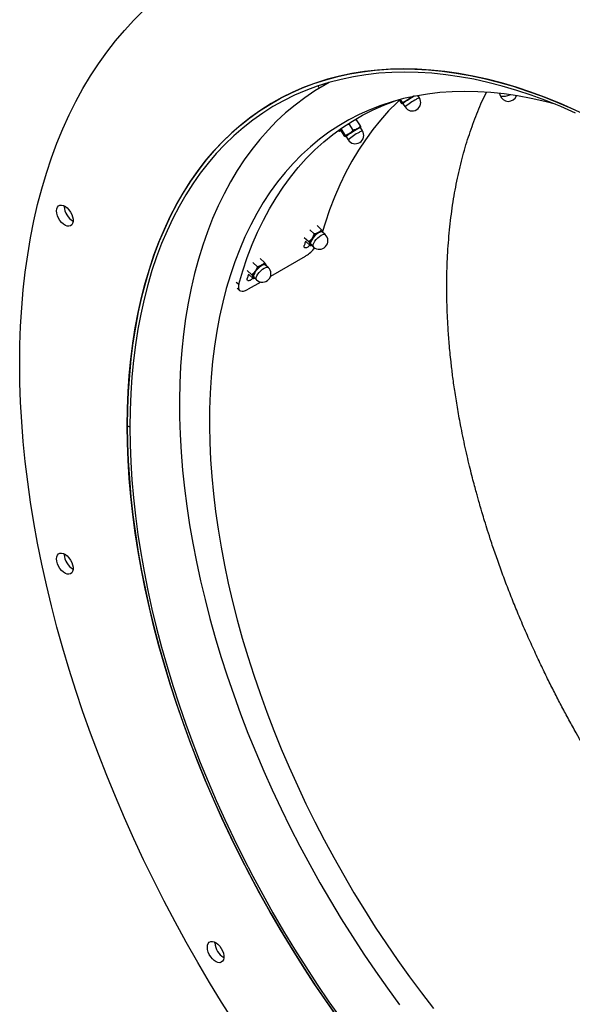
# Model space of a CAD drawing. Units: millimetres. Extents: x 8 to 201, y 4 to 288.
# Drawn here: x 61 to 76, y 96 to 123 of the extents above; entities that cross this region are included whole.
import ezdxf

# ---------------------------------------------------------------- set-up
doc = ezdxf.new("R2010")
doc.units = ezdxf.units.MM

msp = doc.modelspace()

# ---------------------------------------------------------------- linework, layer by layer
at = {"color": 7, "linetype": 'Continuous', "lineweight": 25}
for p, q in [((69.55321, 121.65274), (69.41514, 121.57304)), ((69.54764, 121.64953), (69.54679, 121.65088)), ((69.24541, 121.55579), (69.24867, 121.55505)), ((69.25606, 121.54976), (69.28854, 121.49802)), ((74.32415, 121.34986), (74.34215, 121.2935)), ((71.59328, 121.06827), (71.52683, 121.17412)), ((71.60797, 121.09523), (71.55397, 121.18125)), ((71.60797, 121.09523), (71.61248, 121.06286)), ((71.62598, 121.06284), (71.68253, 120.97276)), ((71.82678, 121.24003), (71.72923, 121.14875)), ((71.82678, 121.24003), (71.82339, 121.24543)), ((72.08483, 121.22531), (72.04457, 121.28943)), ((70.10688, 120.48675), (70.12676, 120.49525)), ((70.12676, 120.49525), (70.13945, 120.50931)), ((70.23579, 120.32157), (70.12676, 120.49525)), ((70.31258, 120.60756), (70.33089, 120.61309)), ((70.33089, 120.61309), (70.32776, 120.61397)), ((70.43991, 120.43941), (70.33089, 120.61309)), ((70.00229, 120.14981), (69.89326, 120.32348)), ((70.01698, 120.17677), (69.90795, 120.35045)), ((70.23579, 120.32157), (70.13824, 120.23029)), ((70.49384, 120.30685), (70.43729, 120.39692)), ((70.01698, 120.17677), (70.02149, 120.1444)), ((70.03499, 120.14438), (70.09154, 120.0543)), ((62.1671, 118.18981), (62.16773, 118.20917)), ((69.14991, 117.42339), (69.02199, 117.5424)), ((69.35404, 117.54123), (69.22612, 117.66024)), ((69.45323, 117.406), (69.38122, 117.473)), ((69.39878, 117.45666), (69.39432, 117.47395)), ((68.99616, 117.1991), (68.86758, 117.31873)), ((68.89385, 117.18414), (68.90931, 117.22031)), ((68.92262, 117.20792), (68.8985, 117.19406)), ((69.04654, 117.09264), (68.90769, 117.22182)), ((68.99616, 117.1991), (69.03645, 117.13182)), ((69.14991, 117.42339), (69.08814, 117.2972)), ((69.05767, 117.12523), (69.12969, 117.05823)), ((67.55892, 116.50493), (67.431, 116.62394)), ((67.76305, 116.62277), (67.63513, 116.74178)), ((68.89565, 116.79759), (67.92543, 116.23749)), ((67.40517, 116.28064), (67.27659, 116.40027)), ((67.55892, 116.50493), (67.49715, 116.37874)), ((67.86224, 116.48754), (67.79023, 116.55454)), ((67.80779, 116.5382), (67.80333, 116.5555)), ((67.30286, 116.26569), (67.3187, 116.30274)), ((67.65393, 116.08076), (67.30465, 115.87913)), ((67.33163, 116.28946), (67.30751, 116.2756)), ((67.45555, 116.17418), (67.3167, 116.30336)), ((67.40517, 116.28064), (67.44546, 116.21336)), ((67.46668, 116.20677), (67.5387, 116.13977)), ((66.99223, 115.90907), (67.06314, 115.84706)), ((63.99942, 112.02638), (63.92871, 112.0672)), ((62.1671, 108.46834), (62.16773, 108.4877)), ((66.37639, 97.61933), (66.37703, 97.63869))]:
    msp.add_line(p, q, dxfattribs=at)
at = {"color": 8, "linetype": 'Continuous', "lineweight": 25}
msp.add_line((66.9704, 116.07949), (67.04016, 116.01697), dxfattribs=at)
at = {"color": 7, "linetype": 'Continuous', "lineweight": 25, "flags": 128}
for points in [[(60.92351, 113.80207), (60.92973, 114.32915), (60.94839, 114.84866), (60.97949, 115.36021), (61.02299, 115.86344), (61.07886, 116.35797), (61.14707, 116.84345), (61.22756, 117.3195), (61.32027, 117.78579), (61.42514, 118.24198), (61.54208, 118.68772), (61.67102, 119.12269), (61.81186, 119.54658), (61.96449, 119.95906), (62.12881, 120.35985), (62.30469, 120.74864), (62.492, 121.12515), (62.69061, 121.48911), (62.90037, 121.84024), (63.12113, 122.17829), (63.35272, 122.50301), (63.59498, 122.81416), (63.84772, 123.11152), (64.11077, 123.39487), (64.38392, 123.664)], [(76.43429, 120.88622), (76.01945, 121.06809), (75.60629, 121.23469), (75.19518, 121.38587), (74.78648, 121.52149), (74.38057, 121.64143), (73.9778, 121.74559), (73.57854, 121.83386), (73.18313, 121.90617), (72.79195, 121.96246), (72.40533, 122.00268), (72.02363, 122.02679), (71.64718, 122.03476), (71.27632, 122.0266), (70.91139, 122.0023), (70.55271, 121.96189), (70.20059, 121.90541), (69.85537, 121.83291), (69.51734, 121.74445), (69.18681, 121.64011), (68.86407, 121.51998), (68.54942, 121.38418), (68.24313, 121.23282), (67.94548, 121.06604), (67.65674, 120.88398), (67.37716, 120.68682), (67.10699, 120.47473), (66.84648, 120.24789), (66.59586, 120.00651), (66.35535, 119.75081), (66.12517, 119.48102), (65.90552, 119.19737), (65.69661, 118.90013), (65.49861, 118.58955), (65.31172, 118.26591), (65.13608, 117.92951), (64.97186, 117.58065), (64.81921, 117.21963), (64.67827, 116.84679), (64.54915, 116.46245), (64.43198, 116.06696), (64.32686, 115.66067), (64.23389, 115.24395), (64.15314, 114.81717), (64.08469, 114.38071), (64.02861, 113.93496), (63.98493, 113.48033), (63.95371, 113.01721), (63.93496, 112.54603), (63.92871, 112.0672)], [(63.92871, 112.0672), (63.9349, 112.54378), (63.95347, 113.01278), (63.9844, 113.4738), (64.02766, 113.92643), (64.08322, 114.37025), (64.15102, 114.80489), (64.23101, 115.22995), (64.32311, 115.64506), (64.42725, 116.04985), (64.54333, 116.44395), (64.67124, 116.82703), (64.81088, 117.19874), (64.96212, 117.55875), (65.12483, 117.90675), (65.29886, 118.24242), (65.48405, 118.56546), (65.68025, 118.87559), (65.88728, 119.17254), (66.10496, 119.45604), (66.33308, 119.72584), (66.57146, 119.9817), (66.81988, 120.2234), (67.07812, 120.45071), (67.34595, 120.66345), (67.62313, 120.86141), (67.90941, 121.04443), (68.20456, 121.21233), (68.50829, 121.36499), (68.82034, 121.50225), (69.14044, 121.62399), (69.4683, 121.73011), (69.80363, 121.82052), (70.14614, 121.89513), (70.49552, 121.95388), (70.85145, 121.99671), (71.21363, 122.02359), (71.58173, 122.0345), (71.95543, 122.02941), (72.3344, 122.00835), (72.7183, 121.97132), (73.10678, 121.91837), (73.49951, 121.84953), (73.89614, 121.76487), (74.29631, 121.66446), (74.69967, 121.54839), (75.10586, 121.41677), (75.51453, 121.26971), (75.9253, 121.10734), (76.33782, 120.92981), (76.75173, 120.73727)], [(76.44168, 120.80074), (76.02894, 120.9817), (75.61788, 121.14746), (75.20885, 121.29787), (74.80222, 121.4328), (74.39836, 121.55213), (73.99763, 121.65576), (73.60039, 121.74359), (73.20699, 121.81553), (72.81778, 121.87154), (72.43312, 121.91155), (72.05335, 121.93554), (71.67881, 121.94347), (71.30983, 121.93535), (70.94674, 121.91117), (70.58988, 121.87097), (70.23955, 121.81478), (69.89607, 121.74264), (69.55975, 121.65463), (69.2309, 121.55082), (68.90979, 121.4313), (68.59673, 121.29618), (68.292, 121.14559), (67.99585, 120.97965), (67.70857, 120.79852), (67.43041, 120.60236), (67.16161, 120.39134), (66.90241, 120.16565), (66.65306, 119.92549), (66.41377, 119.67109), (66.18476, 119.40266), (65.96622, 119.12045), (65.75837, 118.82471), (65.56138, 118.5157), (65.37542, 118.19371), (65.20068, 117.85901), (65.03729, 117.51191), (64.88541, 117.15272), (64.74518, 116.78177), (64.61672, 116.39937), (64.50014, 116.00589), (64.39556, 115.60166), (64.30305, 115.18704), (64.22271, 114.76242), (64.15461, 114.32818), (64.09881, 113.88469), (64.05536, 113.43235), (64.02429, 112.97158), (64.00564, 112.50278), (63.99942, 112.02638)], [(69.56194, 121.65526), (69.45097, 121.59357), (69.16188, 121.41901), (68.88181, 121.22937), (68.611, 121.02481), (68.34971, 120.80552), (68.09818, 120.5717), (67.85662, 120.32355), (67.62527, 120.06131), (67.40432, 119.78521), (67.19398, 119.4955), (66.99443, 119.19245), (66.80586, 118.87631), (66.62844, 118.54739), (66.46233, 118.20598), (66.30767, 117.85239), (66.16462, 117.48693), (66.03329, 117.10994), (65.91381, 116.72175), (65.80628, 116.32273), (65.7108, 115.91322), (65.62746, 115.4936), (65.55633, 115.06425), (65.49748, 114.62556), (65.45096, 114.17792), (65.41681, 113.72174), (65.39506, 113.25742), (65.38574, 112.7854), (65.38885, 112.30609), (65.40438, 111.81993), (65.43233, 111.32736), (65.47267, 110.82882), (65.52536, 110.32477), (65.59036, 109.81566), (65.66761, 109.30194), (65.75702, 108.78409), (65.85854, 108.26257), (65.97206, 107.73786), (66.09748, 107.21042), (66.23469, 106.68073), (66.38356, 106.14928), (66.54396, 105.61654), (66.71575, 105.083), (66.89876, 104.54913), (67.09284, 104.01542), (67.29781, 103.48235), (67.51348, 102.95041), (67.73966, 102.42007), (67.97614, 101.89181), (68.22271, 101.36612), (68.47915, 100.84346), (68.74523, 100.3243), (69.0207, 99.80913), (69.30532, 99.29839), (69.59882, 98.79256), (69.90095, 98.2921), (70.21143, 97.79744), (70.52998, 97.30905), (70.85631, 96.82736), (71.19013, 96.35281), (71.53114, 95.88582)], [(75.87328, 121.04617), (75.58852, 121.12057), (75.2058, 121.20768), (74.82685, 121.279), (74.45203, 121.33446), (74.08171, 121.37401), (73.71623, 121.39761), (73.35595, 121.40525), (73.00121, 121.3969), (72.65235, 121.37258), (72.30971, 121.33232), (71.97361, 121.27615), (71.64438, 121.20412), (71.32233, 121.11631), (71.00777, 121.01279), (70.701, 120.89368), (70.40232, 120.75907), (70.11201, 120.60911), (69.83034, 120.44393), (69.5576, 120.26369), (69.29403, 120.06857), (69.0399, 119.85875), (68.79545, 119.63443), (68.56091, 119.39583), (68.3365, 119.14318), (68.12244, 118.87671), (67.91894, 118.59669), (67.72618, 118.30338), (67.54437, 117.99707), (67.37366, 117.67804), (67.21422, 117.3466), (67.06621, 117.00308), (66.92976, 116.64779), (66.80502, 116.28108), (66.69209, 115.9033), (66.59108, 115.51481), (66.5021, 115.11599), (66.42523, 114.70721), (66.36053, 114.28887), (66.30808, 113.86137), (66.26792, 113.42512), (66.2401, 112.98054), (66.22463, 112.52804), (66.22154, 112.06807), (66.23082, 111.60107), (66.25247, 111.12748), (66.28646, 110.64776), (66.33277, 110.16236), (66.39135, 109.67176), (66.46215, 109.17642), (66.54508, 108.67681), (66.64009, 108.17342), (66.74707, 107.66672), (66.86592, 107.15721), (66.99653, 106.64537), (67.13878, 106.13168), (67.29252, 105.61665), (67.45761, 105.10077), (67.6339, 104.58453), (67.8212, 104.06842), (68.01936, 103.55294), (68.22816, 103.03858), (68.44742, 102.52584), (68.67693, 102.0152), (68.91645, 101.50717), (69.16578, 101.00221), (69.42465, 100.50082), (69.69284, 100.00348), (69.97008, 99.51066), (70.2561, 99.02283), (70.55063, 98.54047), (70.85339, 98.06403), (71.16409, 97.59397), (71.48244, 97.13075), (71.80812, 96.6748), (72.14082, 96.22656), (72.48023, 95.78646)], [(69.24867, 121.55505), (69.24843, 121.55628), (69.24889, 121.55697)], [(67.04016, 116.01697), (67.15351, 116.39811), (67.27892, 116.76796), (67.41628, 117.12615), (67.56545, 117.47234), (67.72629, 117.80618), (67.89863, 118.12735), (68.0823, 118.43553), (68.27714, 118.73041), (68.48293, 119.0117), (68.69949, 119.27914), (68.9266, 119.53246), (69.16404, 119.7714), (69.41157, 119.99573), (69.66894, 120.20523), (69.93591, 120.39971), (70.21222, 120.57895), (70.49759, 120.7428), (70.79173, 120.89108), (71.09437, 121.02365), (71.40521, 121.14039), (71.40896, 121.14168)], [(71.53282, 121.16457), (71.46214, 121.09806), (71.2247, 120.85912), (70.99759, 120.6058), (70.78103, 120.33837), (70.57523, 120.05707), (70.3804, 119.76219), (70.19672, 119.45401), (70.02438, 119.13285), (69.86355, 118.79901), (69.71438, 118.45282), (69.57702, 118.09462), (69.4516, 117.72477), (69.38113, 117.49398)], [(71.61248, 121.06286), (71.61263, 121.06094), (71.61639, 121.06129), (71.62371, 121.06392), (71.62682, 121.06526)], [(71.62115, 121.06459), (71.62049, 121.06445), (71.61875, 121.06745), (71.63223, 121.07985), (71.65993, 121.10073), (71.69979, 121.12854), (71.74886, 121.16122), (71.80349, 121.19634), (71.85965, 121.23131), (71.91316, 121.26352), (71.91494, 121.26457)], [(70.03016, 120.14613), (70.0295, 120.14599), (70.02776, 120.14899), (70.04124, 120.16139), (70.06894, 120.18227), (70.1088, 120.21008), (70.15787, 120.24276), (70.2125, 120.27788), (70.26866, 120.31285), (70.32217, 120.34506), (70.36906, 120.37213), (70.40585, 120.39205), (70.42983, 120.40334), (70.4392, 120.40517), (70.43327, 120.3974), (70.43245, 120.39664)], [(70.34971, 120.36161), (70.37178, 120.37419), (70.39148, 120.38509), (70.40847, 120.39412), (70.42245, 120.40113), (70.43319, 120.40598), (70.44051, 120.40861), (70.44427, 120.40897), (70.44442, 120.40705)], [(70.43475, 120.39722), (70.44095, 120.40287), (70.44442, 120.40705)], [(70.02149, 120.1444), (70.02164, 120.14248), (70.0254, 120.14284), (70.03272, 120.14546), (70.03583, 120.1468)], [(61.95497, 118.06735), (61.96116, 118.12498), (61.97941, 118.17234), (62.00873, 118.20689), (62.04754, 118.22677), (62.09375, 118.2309), (62.14487, 118.21907), (62.19814, 118.1919), (62.25069, 118.15086), (62.29968, 118.09817), (62.34248, 118.03667), (62.37678, 117.96967), (62.40073, 117.90078), (62.41303, 117.83372), (62.41303, 117.77211), (62.40073, 117.71926), (62.37678, 117.67802), (62.34248, 117.65062), (62.29968, 117.63853), (62.25069, 117.64241), (62.19814, 117.66205), (62.14487, 117.69638), (62.09375, 117.74356), (62.04754, 117.80104), (62.00873, 117.86573), (61.97941, 117.93414), (61.96116, 118.00258), (61.95497, 118.06735)], [(69.0687, 117.11497), (69.05519, 117.1203), (69.03935, 117.14053), (69.03657, 117.1728), (69.04704, 117.21471), (69.07001, 117.26317), (69.10375, 117.31457), (69.14578, 117.36511), (69.19296, 117.41103), (69.24181, 117.44893), (69.28871, 117.476), (69.33016, 117.49023), (69.3631, 117.49057), (69.38508, 117.47698), (69.39224, 117.46274)], [(69.38122, 117.473), (69.36352, 117.48217), (69.33139, 117.48184), (69.29096, 117.46796), (69.24522, 117.44156), (69.19757, 117.40459), (69.15155, 117.3598), (69.11056, 117.31051), (69.07765, 117.26037), (69.05525, 117.21311), (69.04503, 117.17223), (69.04775, 117.14075), (69.05767, 117.12523)], [(69.26707, 117.46826), (69.2897, 117.48017), (69.31106, 117.48904), (69.33079, 117.49473), (69.34854, 117.49713), (69.36401, 117.49621), (69.37693, 117.49199), (69.3871, 117.48452), (69.39432, 117.47395)], [(69.39907, 117.45639), (69.39849, 117.46046), (69.39432, 117.47395)], [(67.4777, 116.19651), (67.4642, 116.20184), (67.44836, 116.22207), (67.44558, 116.25434), (67.45605, 116.29625), (67.47902, 116.34471), (67.51276, 116.39611), (67.55479, 116.44665), (67.60197, 116.49257), (67.65082, 116.53047), (67.69771, 116.55754), (67.73917, 116.57177), (67.77211, 116.57211), (67.79409, 116.55852), (67.80125, 116.54428)], [(67.79023, 116.55454), (67.77253, 116.56371), (67.7404, 116.56338), (67.69997, 116.5495), (67.65423, 116.5231), (67.60658, 116.48613), (67.56056, 116.44134), (67.51957, 116.39205), (67.48666, 116.34191), (67.46426, 116.29465), (67.45404, 116.25377), (67.45676, 116.22229), (67.46668, 116.20677)], [(67.67608, 116.54981), (67.69871, 116.56171), (67.72007, 116.57058), (67.7398, 116.57627), (67.75755, 116.57867), (67.77302, 116.57776), (67.78594, 116.57353), (67.79611, 116.56607), (67.80333, 116.5555)], [(67.80808, 116.53793), (67.8075, 116.542), (67.80333, 116.5555)], [(66.90756, 95.41147), (66.56133, 95.96037), (66.22342, 96.51517), (65.89407, 97.07546), (65.57352, 97.64084), (65.262, 98.21088), (64.95975, 98.78518), (64.66699, 99.3633), (64.38392, 99.94482), (64.11077, 100.52933), (63.84772, 101.11638), (63.59498, 101.70555), (63.35272, 102.29641), (63.12113, 102.88852), (62.90037, 103.48146), (62.69061, 104.07477), (62.492, 104.66803), (62.30469, 105.26081), (62.12881, 105.85267), (61.96449, 106.44317), (61.81186, 107.03188), (61.67102, 107.61838), (61.54208, 108.20222), (61.42514, 108.78299), (61.32027, 109.36025), (61.22756, 109.93358), (61.14707, 110.50257), (61.07886, 111.06679), (61.02299, 111.62583), (60.97949, 112.17928), (60.94839, 112.72674), (60.92973, 113.2678), (60.92351, 113.80207)], [(69.80363, 95.53084), (69.4683, 96.00841), (69.14044, 96.49307), (68.82034, 96.9844), (68.50829, 97.48194), (68.20456, 97.98528), (67.90941, 98.49395), (67.62313, 99.00751), (67.34595, 99.52549), (67.07812, 100.04746), (66.81988, 100.57292), (66.57146, 101.10144), (66.33308, 101.63253), (66.10496, 102.16572), (65.88728, 102.70054), (65.68025, 103.23652), (65.48405, 103.77318), (65.29886, 104.31005), (65.12483, 104.84664), (64.96212, 105.38249), (64.81088, 105.91712), (64.67124, 106.45006), (64.54333, 106.98082), (64.42725, 107.50895), (64.32311, 108.03397), (64.23101, 108.55542), (64.15102, 109.07283), (64.08322, 109.58575), (64.02766, 110.09373), (63.9844, 110.5963), (63.95347, 111.09303), (63.9349, 111.58347), (63.92871, 112.0672)], [(63.92871, 112.0672), (63.93496, 111.58115), (63.95371, 111.08833), (63.98493, 110.58916), (64.02861, 110.0841), (64.08469, 109.5736), (64.15314, 109.05811), (64.23389, 108.5381), (64.32686, 108.01403), (64.43198, 107.48638), (64.54915, 106.9556), (64.67827, 106.42219), (64.81921, 105.88661), (64.97186, 105.34935), (65.13608, 104.81089), (65.31172, 104.2717), (65.49861, 103.73228), (65.69661, 103.1931), (65.90552, 102.65465), (66.12517, 102.1174), (66.35535, 101.58185), (66.59586, 101.04846), (66.84648, 100.51772), (67.10699, 99.99011), (67.37716, 99.46609), (67.65674, 98.94613), (67.94548, 98.4307), (68.24313, 97.92025), (68.54942, 97.41526), (68.86407, 96.91617), (69.18681, 96.42342), (69.51734, 95.93745), (69.85537, 95.45871)], [(63.99942, 112.02638), (64.00564, 111.54279), (64.02429, 111.05246), (64.05536, 110.55582), (64.09881, 110.05332), (64.15461, 109.5454), (64.22271, 109.03252), (64.30305, 108.51515), (64.39556, 107.99373), (64.50014, 107.46875), (64.61672, 106.94066), (64.74518, 106.40995), (64.88541, 105.87709), (65.03729, 105.34255), (65.20068, 104.80681), (65.37542, 104.27035), (65.56138, 103.73366), (65.75837, 103.19721), (65.96622, 102.66148), (66.18476, 102.12696), (66.41377, 101.59412), (66.65306, 101.06343), (66.90241, 100.53538), (67.16161, 100.01044), (67.43041, 99.48907), (67.70857, 98.97174), (67.99585, 98.45892), (68.292, 97.95106), (68.59673, 97.44863), (68.90979, 96.95206), (69.2309, 96.4618), (69.55975, 95.9783), (69.89607, 95.50198)], [(61.95497, 108.34588), (61.96116, 108.40351), (61.97941, 108.45087), (62.00873, 108.48542), (62.04754, 108.5053), (62.09375, 108.50943), (62.14487, 108.4976), (62.19814, 108.47043), (62.25069, 108.42939), (62.29968, 108.3767), (62.34248, 108.3152), (62.37678, 108.2482), (62.40073, 108.17931), (62.41303, 108.11225), (62.41303, 108.05064), (62.40073, 107.99779), (62.37678, 107.95655), (62.34248, 107.92915), (62.29968, 107.91706), (62.25069, 107.92094), (62.19814, 107.94057), (62.14487, 107.97491), (62.09375, 108.02209), (62.04754, 108.07957), (62.00873, 108.14426), (61.97941, 108.21267), (61.96116, 108.28111), (61.95497, 108.34588)], [(66.16426, 97.49687), (66.17045, 97.55449), (66.1887, 97.60186), (66.21802, 97.63641), (66.25684, 97.65629), (66.30305, 97.66042), (66.35416, 97.64858), (66.40743, 97.62142), (66.45998, 97.58038), (66.50897, 97.52769), (66.55177, 97.46619), (66.58607, 97.39919), (66.61002, 97.3303), (66.62232, 97.26324), (66.62232, 97.20162), (66.61002, 97.14877), (66.58607, 97.10753), (66.55177, 97.08013), (66.50897, 97.06805), (66.45998, 97.07193), (66.40743, 97.09156), (66.35416, 97.1259), (66.30305, 97.17308), (66.25684, 97.23056), (66.21802, 97.29525), (66.1887, 97.36366), (66.17045, 97.43209), (66.16426, 97.49687)]]:
    msp.add_lwpolyline(points, dxfattribs=at)
at = {"color": 8, "linetype": 'Continuous', "lineweight": 25, "flags": 128}
for points in [[(74.34215, 121.2935), (74.34295, 121.29142), (74.3589, 121.27724), (74.3904, 121.26962), (74.4351, 121.26913), (74.48968, 121.27581), (74.5501, 121.28916), (74.61187, 121.30819), (74.62077, 121.31138)], [(69.12969, 117.05823), (69.12595, 117.06231), (69.11678, 117.08815), (69.12056, 117.12467), (69.13703, 117.16916), (69.16494, 117.21831), (69.20224, 117.26849), (69.24616, 117.31598), (69.29343, 117.35724), (69.34056, 117.38922)], [(69.34056, 117.38922), (69.38405, 117.40955), (69.42067, 117.41672), (69.44771, 117.4102), (69.45323, 117.406)], [(67.5387, 116.13977), (67.53496, 116.14385), (67.52579, 116.16969), (67.52957, 116.20621), (67.54604, 116.2507), (67.57395, 116.29985), (67.61125, 116.35004), (67.65517, 116.39752), (67.70244, 116.43878), (67.74957, 116.47076)], [(67.74957, 116.47076), (67.79306, 116.49109), (67.82968, 116.49826), (67.85672, 116.49174), (67.86224, 116.48754)]]:
    msp.add_lwpolyline(points, dxfattribs=at)
at = {"color": 8, "linetype": 'Continuous', "lineweight": 25}
for centre, radius, start, end in [((69.2976, 121.52123), 0.05039, 119.703751, 145.520752), ((72.83607, 119.57913), 1.8091, 117.719084, 129.615501), ((72.1676, 120.94471), 0.29255, 106.434677, 126.254609), ((71.24508, 118.66067), 1.8091, 117.719084, 129.615501), ((70.57661, 120.02625), 0.29255, 106.434677, 126.254609)]:
    msp.add_arc(centre, radius, start, end, dxfattribs=at)
at = {"color": 7, "linetype": 'Continuous', "lineweight": 25}
for centre, radius, start, end in [((74.56839, 121.36576), 0.2375, 197.71363, 340.080172), ((72.1188, 120.49686), 0.75942, 120.862762, 131.814402), ((72.79861, 119.63903), 1.84453, 117.949535, 129.474276), ((71.88368, 121.09903), 0.2375, 212.119001, 32.119001), ((74.20314, 117.40386), 4.48826, 120.668754, 123.449139), ((73.66705, 115.4468), 6.17438, 127.691921, 128.066048), ((70.52781, 119.5784), 0.75942, 120.862762, 131.814402), ((71.18351, 118.76153), 1.7976, 114.526848, 129.711155), ((70.29269, 120.18057), 0.2375, 212.119001, 32.119001), ((72.53754, 116.60255), 4.34939, 120.200149, 123.479762), ((62.65526, 118.20738), 0.48848, 182.060618, 240.395637), ((69.57672, 116.96526), 0.59068, 121.616342, 145.808337), ((79.33701, 114.16209), 10.87163, 163.860539, 164.320843), ((69.23727, 117.15982), 0.20276, 137.350954, 187.938674), ((69.29146, 117.23211), 0.2375, 227.066908, 47.066908), ((69.07442, 117.15125), 0.04265, 207.103731, 271.493861), ((67.64628, 116.24136), 0.20276, 137.350954, 187.938674), ((67.98573, 116.0468), 0.59068, 121.616342, 145.808337), ((67.70047, 116.31365), 0.2375, 227.066908, 47.066908), ((77.74602, 113.24363), 10.87163, 163.860539, 164.320843), ((67.48343, 116.23279), 0.04265, 207.103731, 271.493861), ((62.65526, 108.48591), 0.48848, 182.060618, 240.395637), ((66.86456, 97.63689), 0.48848, 182.060618, 240.395637)]:
    msp.add_arc(centre, radius, start, end, dxfattribs=at)
for points, knots in [([(73.7412, 109.96081), (73.74091, 109.96182), (73.73812, 109.97166), (73.72841, 110.00601), (73.70623, 110.085), (73.66984, 110.2167), (73.62073, 110.39894), (73.56262, 110.6217), (73.49844, 110.87777), (73.431, 111.15994), (73.36285, 111.46099), (73.29625, 111.77371), (73.22125, 112.15059), (73.14419, 112.57667), (73.07112, 113.03582), (73.0125, 113.45873), (72.96024, 113.89648), (72.91595, 114.35013), (72.88125, 114.82477), (72.85879, 115.28211), (72.84754, 115.73814), (72.84818, 116.28458), (72.87119, 116.91905), (72.92929, 117.62778), (73.02007, 118.31865), (73.14201, 118.98117), (73.29371, 119.61122), (73.47339, 120.21158), (73.68547, 120.7798), (73.84653, 121.16923), (73.9469, 121.35784), (73.95707, 121.37695)], [0, 0, 0, 0, 0.00022915, 0.00224253, 0.00782975, 0.01823615, 0.03228248, 0.04943604, 0.06916413, 0.09093406, 0.11421314, 0.13846871, 0.16316809, 0.201596, 0.23779223, 0.27099181, 0.30167285, 0.34218744, 0.38019818, 0.41725554, 0.45490374, 0.49405871, 0.5556789, 0.61894959, 0.68261036, 0.74554578, 0.80768307, 0.8694057, 0.93109861, 0.99301856, 1, 1, 1, 1]), ([(71.61248, 121.06286), (71.61229, 121.06256), (71.60964, 121.05828), (71.60116, 121.06346), (71.59328, 121.06827)], [0, 0, 0, 0, 0.07020058, 1, 1, 1, 1]), ([(71.72923, 121.14875), (71.72662, 121.14705), (71.68951, 121.12287), (71.64725, 121.10855), (71.60797, 121.09523)], [0, 0, 0, 0, 0.07020058, 1, 1, 1, 1]), ([(71.9407, 121.28007), (71.91301, 121.26711), (71.87662, 121.25007), (71.8364, 121.24197), (71.82678, 121.24003)], [0, 0, 0, 0, 0.76080086, 1, 1, 1, 1]), ([(69.89955, 120.31347), (69.89648, 120.31167), (69.87884, 120.30129), (69.85611, 120.28988), (69.83697, 120.28232), (69.83534, 120.28636), (69.84663, 120.29717), (69.85757, 120.30588), (69.86008, 120.30787)], [0, 0, 0, 0, 0.04683288, 0.26939084, 0.49197203, 0.71387985, 0.93452771, 1, 1, 1, 1]), ([(70.13824, 120.23029), (70.13563, 120.22859), (70.09852, 120.20441), (70.05626, 120.19009), (70.01698, 120.17677)], [0, 0, 0, 0, 0.07020058, 1, 1, 1, 1]), ([(70.34971, 120.36161), (70.32202, 120.34865), (70.28563, 120.33161), (70.24541, 120.32351), (70.23579, 120.32157)], [0, 0, 0, 0, 0.76080086, 1, 1, 1, 1]), ([(70.43991, 120.43941), (70.41955, 120.41738), (70.39225, 120.38785), (70.35832, 120.36692), (70.34971, 120.36161)], [0, 0, 0, 0, 0.74592064, 1, 1, 1, 1]), ([(70.44442, 120.40705), (70.44459, 120.40738), (70.4469, 120.4122), (70.44328, 120.4263), (70.43991, 120.43941)], [0, 0, 0, 0, 0.07020058, 1, 1, 1, 1]), ([(70.02149, 120.1444), (70.0213, 120.1441), (70.01865, 120.13982), (70.01017, 120.145), (70.00229, 120.14981)], [0, 0, 0, 0, 0.07020058, 1, 1, 1, 1]), ([(69.26707, 117.46826), (69.23901, 117.45474), (69.20211, 117.43695), (69.15999, 117.42601), (69.14991, 117.42339)], [0, 0, 0, 0, 0.76080086, 1, 1, 1, 1]), ([(69.35404, 117.54123), (69.33497, 117.52113), (69.3094, 117.49419), (69.27565, 117.47352), (69.26707, 117.46826)], [0, 0, 0, 0, 0.74592064, 1, 1, 1, 1]), ([(69.39432, 117.47395), (69.39371, 117.47523), (69.38499, 117.49341), (69.36895, 117.51819), (69.35404, 117.54123)], [0, 0, 0, 0, 0.070200577, 1, 1, 1, 1]), ([(69.08814, 117.2972), (69.0863, 117.29455), (69.06013, 117.25688), (69.02698, 117.22694), (68.99616, 117.1991)], [0, 0, 0, 0, 0.07020058, 1, 1, 1, 1]), ([(69.03021, 117.10783), (69.01645, 117.09501), (68.98852, 117.06899), (68.94576, 117.04317), (68.90821, 117.03111), (68.8802, 117.03519), (68.86524, 117.05466), (68.86473, 117.07955), (68.86891, 117.0963), (68.86987, 117.10013)], [0, 0, 0, 0, 0.155011727, 0.314778874, 0.474773288, 0.634784407, 0.794311444, 0.95293271, 1, 1, 1, 1]), ([(68.89565, 116.79759), (68.93667, 116.825), (69.0185, 116.87967), (69.11387, 116.9704), (69.15536, 117.02637), (69.16359, 117.03749)], [0, 0, 0, 0, 0.44616995, 0.8900399, 1, 1, 1, 1]), ([(69.03645, 117.13182), (69.03703, 117.13057), (69.04533, 117.1128), (69.04596, 117.10235), (69.04654, 117.09264)], [0, 0, 0, 0, 0.07020058, 1, 1, 1, 1]), ([(69.08155, 117.10301), (69.07987, 117.10229), (69.06911, 117.09763), (69.05687, 117.09492), (69.04654, 117.09264)], [0, 0, 0, 0, 0.15624091, 1, 1, 1, 1]), ([(67.76305, 116.62277), (67.74398, 116.60268), (67.71841, 116.57573), (67.68466, 116.55506), (67.67608, 116.54981)], [0, 0, 0, 0, 0.74592064, 1, 1, 1, 1]), ([(67.80333, 116.5555), (67.80272, 116.55677), (67.794, 116.57495), (67.77796, 116.59973), (67.76305, 116.62277)], [0, 0, 0, 0, 0.070200577, 1, 1, 1, 1]), ([(67.49715, 116.37874), (67.49531, 116.37609), (67.46914, 116.33842), (67.43599, 116.30848), (67.40517, 116.28064)], [0, 0, 0, 0, 0.07020058, 1, 1, 1, 1]), ([(67.67608, 116.54981), (67.64802, 116.53628), (67.61112, 116.51849), (67.569, 116.50755), (67.55892, 116.50493)], [0, 0, 0, 0, 0.76080086, 1, 1, 1, 1]), ([(67.43922, 116.18937), (67.42546, 116.17655), (67.39753, 116.15053), (67.35477, 116.12471), (67.31722, 116.11265), (67.28921, 116.11673), (67.27425, 116.1362), (67.27374, 116.16109), (67.27792, 116.17784), (67.27888, 116.18167)], [0, 0, 0, 0, 0.15501173, 0.31477887, 0.47477329, 0.63478441, 0.79431144, 0.95293271, 1, 1, 1, 1]), ([(67.44546, 116.21336), (67.44604, 116.21211), (67.45434, 116.19434), (67.45497, 116.18389), (67.45555, 116.17418)], [0, 0, 0, 0, 0.07020058, 1, 1, 1, 1]), ([(67.49056, 116.18455), (67.48888, 116.18383), (67.47812, 116.17918), (67.46588, 116.17646), (67.45555, 116.17418)], [0, 0, 0, 0, 0.15624091, 1, 1, 1, 1]), ([(67.04016, 116.01697), (67.03362, 115.98089), (67.02057, 115.90888), (67.05541, 115.84175), (67.12579, 115.81613), (67.21482, 115.83227), (67.27921, 115.86586), (67.30466, 115.87913)], [0, 0, 0, 0, 0.215925886, 0.430887475, 0.64482067, 0.859642459, 1, 1, 1, 1]), ([(90.94775, 91.86674), (90.7959, 91.87675), (90.42268, 91.90136), (89.81046, 92.00091), (89.11619, 92.15679), (88.41077, 92.36622), (87.69717, 92.62604), (86.97742, 92.93611), (86.25384, 93.29528), (85.52877, 93.70244), (84.80458, 94.15621), (84.08348, 94.65519), (83.36754, 95.19796), (82.6587, 95.78308), (81.95925, 96.4088), (81.272, 97.07261), (80.60466, 97.76659), (79.95927, 98.48708), (79.3358, 99.23263), (78.72863, 100.00997), (78.17992, 100.76245), (77.68794, 101.48063), (77.25369, 102.15102), (76.84359, 102.82078), (76.51476, 103.38876), (76.2584, 103.85127), (76.06391, 104.21327), (75.87395, 104.57813), (75.68484, 104.9534), (75.49332, 105.34677), (75.29663, 105.76607), (75.09259, 106.21919), (74.89647, 106.67519), (74.71062, 107.12769), (74.53968, 107.56314), (74.37622, 107.99997), (74.22517, 108.42411), (74.09689, 108.80259), (73.99152, 109.12754), (73.90854, 109.39318), (73.84543, 109.60207), (73.80023, 109.75547), (73.77106, 109.85617), (73.7533, 109.91824), (73.74478, 109.94819), (73.74225, 109.95711), (73.74146, 109.95987), (73.7412, 109.96081)], [0, 0, 0, 0, 0.02390979, 0.0587689, 0.09362734, 0.12848536, 0.16334414, 0.19820491, 0.23306798, 0.26792901, 0.3027822, 0.33762614, 0.37247517, 0.40734723, 0.44225607, 0.47716546, 0.51200638, 0.54602069, 0.57997246, 0.61409004, 0.64861213, 0.67606931, 0.70345414, 0.73032619, 0.75624499, 0.77040083, 0.78428937, 0.79820316, 0.81243643, 0.82728344, 0.84303844, 0.85999565, 0.87844893, 0.89432028, 0.91072812, 0.9271616, 0.94310984, 0.95806199, 0.96939271, 0.97938123, 0.98773189, 0.99274219, 0.99654013, 0.99900098, 0.99969101, 0.99989411, 1, 1, 1, 1])]:
    msp.add_open_spline(points, degree=3, knots=knots, dxfattribs=at)

doc.saveas('drawing.dxf')
